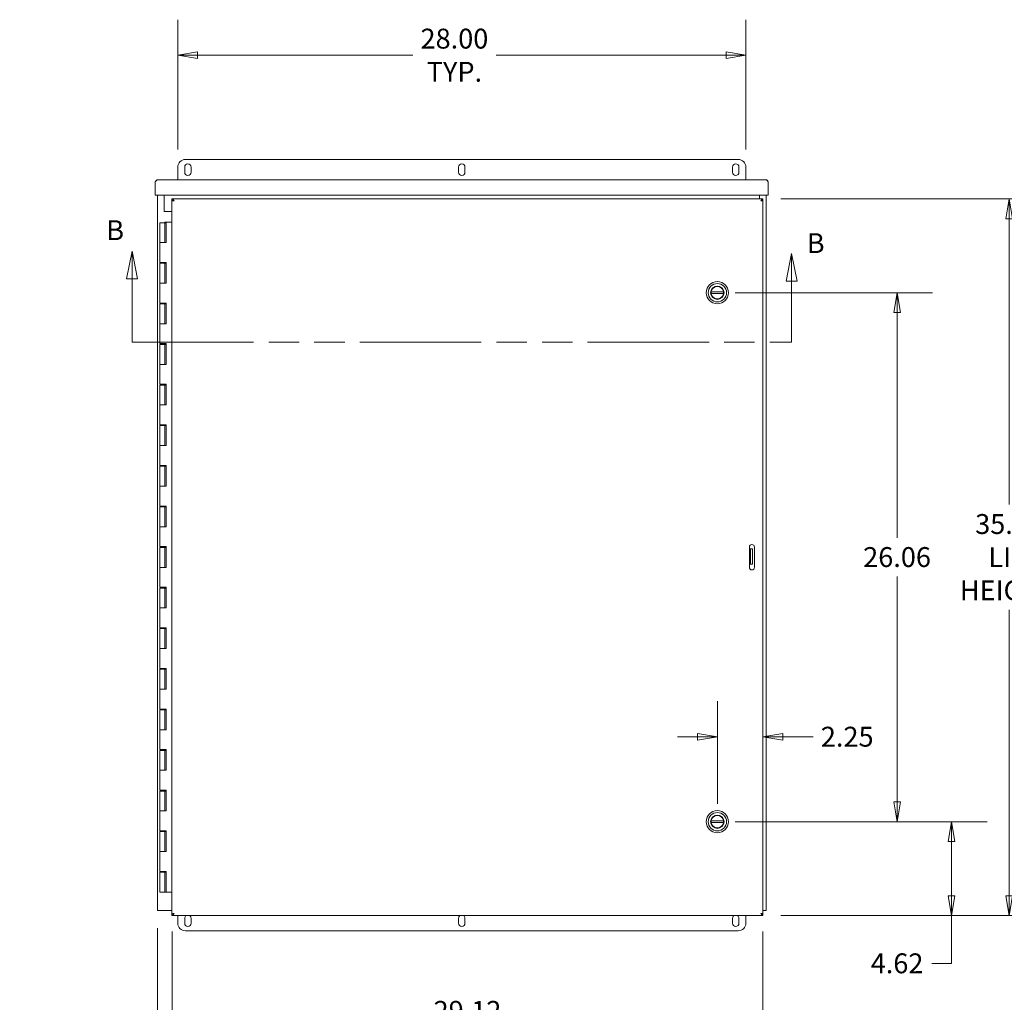
# Model space of a CAD drawing. Units: inches. Extents: x 13 to 232, y 9 to 144.
# Drawn here: x 46 to 94, y 65 to 113 of the extents above; entities that cross this region are included whole.
import ezdxf

# ---------------------------------------------------------------- set-up
doc = ezdxf.new("R2010")
doc.units = ezdxf.units.IN
doc.header["$LTSCALE"] = 14
doc.header["$MEASUREMENT"] = 0
doc.linetypes.add('DOUBLE_DASH_CHAIN', pattern=[1.2403, 0.6614, -0.0827, 0.1654, -0.0827, 0.1654, -0.0827])
doc.layers.get('0').update_dxf_attribs({"lineweight": 5})
for name, color, linetype, lineweight in [('Dimension (ANSI)', 7, 'Continuous', 5), ('Section Line (ANSI)', 7, 'DOUBLE_DASH_CHAIN', 5), ('Visible (ANSI)', 7, 'Continuous', 5)]:
    doc.layers.add(name, color=color, linetype=linetype, lineweight=lineweight)
doc.styles.add('Note Text (ANSI)', font='tahoma.ttf')
doc.styles.add('ROMANS', font='tahoma.ttf')
doc.dimstyles.new('Default (ANSI)', dxfattribs={"dimscale": 14, "dimtxt": 0.07, "dimasz": 0.07, "dimexe": 0.125, "dimexo": 0.0625, "dimgap": 0.031496, "dimtad": 0, "dimtih": 1, "dimtoh": 1, "dimrnd": 1e-08, "dimzin": 0, "dimdsep": 46, "dimtxsty": 'ROMANS', "dimblk": 'Filled-1', "dimcen": 0.09, "dimdle": 0.393701, "dimclrd": 256, "dimclre": 256, "dimclrt": 256, "dimadec": 0, "dimazin": 0, "dimtfac": 1, "dimtofl": 0, "dimtmove": 0, "dimatfit": 3, "dimfxl": 1, "dimtolj": 1, "dimtzin": 0, "dimlwd": -1, "dimlwe": -1, "dimarcsym": 0})

# ---------------------------------------------------------------- blocks, each defined once
blk = doc.blocks.new('Filled-1')
at = {"color": 0}
for p, q in [((0, 0), (-1, 0.167)), ((-1, 0.167), (-1, -0.167)), ((-1, 0), (0, 0)), ((-1, -0.167), (0, 0))]:
    blk.add_line(p, q, dxfattribs=at)
at = {"color": 0, "flags": 128}
blk.add_lwpolyline([(-1, -0.167), (0, 0), (-1, 0.167), (-1, -0.167)], dxfattribs=at)
at = {"color": 0}
blk.add_solid([(-1, -0.167), (0, 0), (-1, 0.167), (-1, -0.167)], dxfattribs=at)
blk = doc.blocks.new('*D18')
at = {"layer": 'Defpoints', "color": 0, "transparency": 16777216}
for p in [(81.452, 111.275), (53.452, 105.763), (81.452, 105.763)]:
    blk.add_point(p, dxfattribs=at)
at = {"layer": 'Dimension (ANSI)', "transparency": 16777216}
for p, q in [((53.452, 106.638), (53.452, 113.025)), ((81.452, 106.638), (81.452, 113.025)), ((54.432, 111.275), (65.033, 111.275)), ((80.472, 111.275), (69.14, 111.275))]:
    blk.add_line(p, q, dxfattribs=at)
at = {"layer": 'Dimension (ANSI)', "transparency": 16777216, "xscale": 0.9800000041723251, "yscale": 0.9800000041723251, "zscale": 0.9800000041723251, "rotation": 180}
blk.add_blockref('Filled-1', (53.452, 111.275), dxfattribs=at)
at = {"layer": 'Dimension (ANSI)', "transparency": 16777216, "xscale": 0.9800000041723251, "yscale": 0.9800000041723251, "zscale": 0.9800000041723251}
blk.add_blockref('Filled-1', (81.452, 111.275), dxfattribs=at)
at = {"layer": 'Dimension (ANSI)', "transparency": 16777216, "insert": (67.087, 111.275), "char_height": 0.98, "attachment_point": 5, "style": 'ROMANS'}
blk.add_mtext('\\A1;\\fTahoma|b0|i0;\\H0.9800;28.00\\P\\fTahoma|b0|i0;\\H0.9800;TYP.', dxfattribs=at)
blk = doc.blocks.new('2dTransSection1')
at = {"layer": 'Section Line (ANSI)', "linetype": 'Continuous'}
for p, q in [((3.6573, 7.2592), (3.6378, 7.1612)), ((3.6573, 7.1612), (3.6573, 7.2592)), ((3.6768, 7.1612), (3.6573, 7.2592)), ((5.9787, 7.2505), (5.9592, 7.1525)), ((5.9787, 7.1525), (5.9787, 7.2505)), ((5.9982, 7.1525), (5.9787, 7.2505)), ((3.6378, 7.1612), (3.6768, 7.1612)), ((3.6573, 6.9384), (3.6573, 7.1612)), ((5.9592, 7.1525), (5.9982, 7.1525)), ((5.9787, 6.9384), (5.9787, 7.1525)), ((3.6573, 6.9384), (3.688, 6.9384)), ((5.948, 6.9384), (5.9787, 6.9384))]:
    blk.add_line(p, q, dxfattribs=at)
at = {"layer": 'Section Line (ANSI)', "linetype": 'DOUBLE_DASH_CHAIN', "ltscale": 0.046173}
blk.add_line((3.6573, 6.9384), (5.9787, 6.9384), dxfattribs=at)
at = {"layer": 'Section Line (ANSI)', "linetype": 'Continuous', "flags": 128}
for points in [[(3.6768, 7.1612), (3.6573, 7.2592), (3.6378, 7.1612), (3.6768, 7.1612)], [(5.9982, 7.1525), (5.9787, 7.2505), (5.9592, 7.1525), (5.9982, 7.1525)]]:
    blk.add_lwpolyline(points, dxfattribs=at)
at = {"layer": 'Section Line (ANSI)'}
for points in [[(3.6768, 7.1612), (3.6573, 7.2592), (3.6378, 7.1612), (3.6768, 7.1612)], [(5.9982, 7.1525), (5.9787, 7.2505), (5.9592, 7.1525), (5.9982, 7.1525)]]:
    blk.add_solid(points, dxfattribs=at)
at = {"layer": 'Section Line (ANSI)', "char_height": 0.07, "attachment_point": 7, "line_spacing_factor": 0.25, "style": 'Note Text (ANSI)'}
for insert in [(3.5663, 7.2756), (6.0322, 7.23)]:
    blk.add_mtext('B', dxfattribs=dict(at, insert=insert))
blk = doc.blocks.new('*D23')
at = {"layer": 'Defpoints', "color": 0, "transparency": 16777216}
for p in [(80.044, 73.513), (91.587, 73.513), (82.294, 68.888)]:
    blk.add_point(p, dxfattribs=at)
at = {"layer": 'Dimension (ANSI)', "transparency": 16777216}
for p, q in [((80.919, 73.513), (93.337, 73.513)), ((91.587, 72.533), (91.587, 69.868)), ((83.169, 68.888), (93.337, 68.888)), ((91.587, 68.888), (91.587, 66.534)), ((91.587, 66.534), (90.607, 66.534))]:
    blk.add_line(p, q, dxfattribs=at)
at = {"layer": 'Dimension (ANSI)', "transparency": 16777216, "xscale": 0.9800000041723251, "yscale": 0.9800000041723251, "zscale": 0.9800000041723251}
for p, rotation in [((91.587, 73.513), 90), ((91.587, 68.888), 270)]:
    blk.add_blockref('Filled-1', p, dxfattribs=dict(at, rotation=rotation))
at = {"layer": 'Dimension (ANSI)', "transparency": 16777216, "insert": (88.901, 66.534), "char_height": 0.98, "attachment_point": 5, "style": 'ROMANS'}
blk.add_mtext('\\A1;4.62', dxfattribs=at)
blk = doc.blocks.new('*D24')
at = {"layer": 'Defpoints', "color": 0, "transparency": 16777216}
for p in [(82.294, 104.201), (94.42, 104.201), (82.294, 68.888)]:
    blk.add_point(p, dxfattribs=at)
at = {"layer": 'Dimension (ANSI)', "transparency": 16777216}
for p, q in [((83.169, 104.201), (96.17, 104.201)), ((94.42, 103.221), (94.42, 89.137)), ((94.42, 69.868), (94.42, 83.951)), ((83.169, 68.888), (96.17, 68.888))]:
    blk.add_line(p, q, dxfattribs=at)
at = {"layer": 'Dimension (ANSI)', "transparency": 16777216, "xscale": 0.9800000041723251, "yscale": 0.9800000041723251, "zscale": 0.9800000041723251}
for p, rotation in [((94.42, 104.201), 90), ((94.42, 68.888), 270)]:
    blk.add_blockref('Filled-1', p, dxfattribs=dict(at, rotation=rotation))
at = {"layer": 'Dimension (ANSI)', "transparency": 16777216, "insert": (94.42, 86.544), "char_height": 0.98, "attachment_point": 5, "style": 'ROMANS'}
blk.add_mtext('\\A1;\\fTahoma|b0|i0;\\H0.9800;35.31\\P\\fTahoma|b0|i0;\\H0.9800;LID\\P\\fTahoma|b0|i0;\\H0.9800;HEIGHT', dxfattribs=at)
blk = doc.blocks.new('*D27')
at = {"layer": 'Defpoints', "color": 0, "transparency": 16777216}
for p in [(53.169, 68.978), (82.294, 68.978), (53.169, 63.376)]:
    blk.add_point(p, dxfattribs=at)
at = {"layer": 'Dimension (ANSI)', "transparency": 16777216}
for p, q in [((53.169, 68.103), (53.169, 61.626)), ((82.294, 68.103), (82.294, 61.626)), ((54.149, 63.376), (63.97, 63.376)), ((81.314, 63.376), (71.492, 63.376))]:
    blk.add_line(p, q, dxfattribs=at)
at = {"layer": 'Dimension (ANSI)', "transparency": 16777216, "xscale": 0.9800000041723251, "yscale": 0.9800000041723251, "zscale": 0.9800000041723251, "rotation": 180}
blk.add_blockref('Filled-1', (53.169, 63.376), dxfattribs=at)
at = {"layer": 'Dimension (ANSI)', "transparency": 16777216, "xscale": 0.9800000041723251, "yscale": 0.9800000041723251, "zscale": 0.9800000041723251}
blk.add_blockref('Filled-1', (82.294, 63.376), dxfattribs=at)
at = {"layer": 'Dimension (ANSI)', "transparency": 16777216, "insert": (67.731, 63.376), "char_height": 0.98, "attachment_point": 5, "style": 'ROMANS'}
blk.add_mtext('\\A1;\\fTahoma|b0|i0;\\H0.9800;29.12\\P\\fTahoma|b0|i0;\\H0.9800;LID WIDTH', dxfattribs=at)
blk = doc.blocks.new('*D28')
at = {"layer": 'Defpoints', "color": 0, "transparency": 16777216}
for p in [(80.044, 77.699), (80.044, 73.513), (82.294, 68.978)]:
    blk.add_point(p, dxfattribs=at)
at = {"layer": 'Dimension (ANSI)', "transparency": 16777216}
for p, q in [((80.044, 74.388), (80.044, 79.449)), ((79.064, 77.699), (78.084, 77.699)), ((83.274, 77.699), (84.768, 77.699))]:
    blk.add_line(p, q, dxfattribs=at)
at = {"layer": 'Dimension (ANSI)', "transparency": 16777216, "xscale": 0.9800000041723251, "yscale": 0.9800000041723251, "zscale": 0.9800000041723251}
blk.add_blockref('Filled-1', (80.044, 77.699), dxfattribs=at)
at = {"layer": 'Dimension (ANSI)', "transparency": 16777216, "xscale": 0.9800000041723251, "yscale": 0.9800000041723251, "zscale": 0.9800000041723251, "rotation": 180}
blk.add_blockref('Filled-1', (82.294, 77.699), dxfattribs=at)
at = {"layer": 'Dimension (ANSI)', "transparency": 16777216, "insert": (86.445, 77.699), "char_height": 0.98, "attachment_point": 5, "style": 'ROMANS'}
blk.add_mtext('\\A1;2.25', dxfattribs=at)
blk = doc.blocks.new('*D29')
at = {"layer": 'Defpoints', "color": 0, "transparency": 16777216}
for p in [(52.452, 69.138), (53.169, 68.978), (53.169, 63.376)]:
    blk.add_point(p, dxfattribs=at)
at = {"layer": 'Dimension (ANSI)', "transparency": 16777216}
for p, q in [((52.452, 68.263), (52.452, 61.626)), ((53.169, 68.103), (53.169, 61.626)), ((51.472, 63.376), (49.607, 63.376)), ((54.149, 63.376), (55.129, 63.376))]:
    blk.add_line(p, q, dxfattribs=at)
at = {"layer": 'Dimension (ANSI)', "transparency": 16777216, "xscale": 0.9800000041723251, "yscale": 0.9800000041723251, "zscale": 0.9800000041723251}
blk.add_blockref('Filled-1', (52.452, 63.376), dxfattribs=at)
at = {"layer": 'Dimension (ANSI)', "transparency": 16777216, "xscale": 0.9800000041723251, "yscale": 0.9800000041723251, "zscale": 0.9800000041723251, "rotation": 180}
blk.add_blockref('Filled-1', (53.169, 63.376), dxfattribs=at)
at = {"layer": 'Dimension (ANSI)', "transparency": 16777216, "insert": (47.414, 63.376), "char_height": 0.98, "attachment_point": 5, "style": 'ROMANS'}
blk.add_mtext('\\A1;(0.72)', dxfattribs=at)
blk = doc.blocks.new('*D38')
at = {"layer": 'Defpoints', "color": 0, "transparency": 16777216}
for p in [(80.044, 99.576), (80.044, 73.513), (88.901, 73.513)]:
    blk.add_point(p, dxfattribs=at)
at = {"layer": 'Dimension (ANSI)', "transparency": 16777216}
for p, q in [((80.919, 99.576), (90.651, 99.576)), ((88.901, 98.596), (88.901, 87.501)), ((88.901, 74.493), (88.901, 85.598)), ((80.919, 73.513), (90.651, 73.513))]:
    blk.add_line(p, q, dxfattribs=at)
at = {"layer": 'Dimension (ANSI)', "transparency": 16777216, "xscale": 0.9800000041723251, "yscale": 0.9800000041723251, "zscale": 0.9800000041723251}
for p, rotation in [((88.901, 99.576), 90), ((88.901, 73.513), 270)]:
    blk.add_blockref('Filled-1', p, dxfattribs=dict(at, rotation=rotation))
at = {"layer": 'Dimension (ANSI)', "transparency": 16777216, "insert": (88.901, 86.55), "char_height": 0.98, "attachment_point": 5, "style": 'ROMANS'}
blk.add_mtext('\\A1;26.06', dxfattribs=at)

msp = doc.modelspace()

# ---------------------------------------------------------------- linework, layer by layer
at = {"layer": 'Visible (ANSI)'}
for p, q in [((81.07661, 106.13809), (53.82661, 106.13809)), ((53.45161, 105.76309), (53.45161, 105.13809)), ((53.79536, 105.51309), (53.79536, 105.76309)), ((54.10786, 105.76309), (54.10786, 105.51309)), ((67.29536, 105.51309), (67.29536, 105.76309)), ((67.60786, 105.76309), (67.60786, 105.51309)), ((80.79536, 105.51309), (80.79536, 105.76309)), ((81.10786, 105.76309), (81.10786, 105.51309)), ((81.45161, 105.13809), (81.45161, 105.76309)), ((52.34636, 104.38809), (52.34636, 105.03284)), ((52.45161, 105.13809), (82.45161, 105.13809)), ((82.55686, 104.38809), (82.55686, 105.03284)), ((82.55686, 104.38809), (52.34636, 104.38809)), ((52.45161, 69.13809), (52.45161, 104.38809)), ((52.77561, 104.38809), (52.77561, 103.57559)), ((82.12761, 104.20059), (82.12761, 104.38809)), ((82.45161, 104.38809), (82.45161, 69.13809)), ((53.16868, 104.20059), (82.29368, 104.20059)), ((53.16868, 104.12659), (53.16868, 104.20059)), ((53.16868, 68.97771), (53.16868, 104.11096)), ((53.23885, 104.11096), (53.16868, 104.11096)), ((82.22351, 104.11096), (82.29368, 104.11096)), ((82.29368, 104.12659), (82.29368, 104.20059)), ((82.29368, 104.11096), (82.29368, 68.97771)), ((52.77561, 103.57559), (53.16868, 103.57559)), ((52.56511, 103.02434), (52.81511, 103.02434)), ((52.56511, 103.02434), (52.56511, 102.04434)), ((52.81441, 103.04434), (52.86974, 103.04434)), ((52.81441, 103.02434), (52.81441, 103.04434)), ((52.82546, 103.02434), (52.81511, 103.02434)), ((52.81511, 103.02434), (52.81511, 102.04434)), ((52.83206, 103.02434), (52.82546, 103.02434)), ((52.86974, 103.02434), (52.83206, 103.02434)), ((52.86974, 103.04434), (52.86974, 103.02434)), ((52.86974, 103.04434), (52.87487, 103.04434)), ((52.87487, 103.04434), (52.88032, 103.04434)), ((52.87487, 102.04434), (52.87487, 103.04434)), ((52.88032, 103.04434), (52.88032, 102.04434)), ((53.16868, 103.04434), (52.88032, 103.04434)), ((52.70101, 102.04434), (52.56511, 102.04434)), ((52.56511, 102.04434), (52.70101, 102.04434)), ((52.56511, 102.04434), (52.56511, 101.06434)), ((52.88032, 102.04434), (52.70101, 102.04434)), ((52.70101, 101.06434), (52.56511, 101.06434)), ((52.56511, 101.02434), (52.81511, 101.02434)), ((52.56511, 101.02434), (52.56511, 100.04434)), ((52.70101, 101.06434), (52.88032, 101.06434)), ((52.81441, 101.02434), (52.81441, 101.06434)), ((52.82546, 101.02434), (52.81511, 101.02434)), ((52.81511, 101.02434), (52.81511, 100.04434)), ((52.83206, 101.02434), (52.82546, 101.02434)), ((52.86974, 101.02434), (52.83206, 101.02434)), ((52.86974, 101.06434), (52.86974, 101.02434)), ((52.87487, 100.04434), (52.87487, 101.06434)), ((52.88032, 101.06434), (52.88032, 100.04434)), ((52.70101, 100.04434), (52.56511, 100.04434)), ((52.56511, 100.04434), (52.70101, 100.04434)), ((52.56511, 100.04434), (52.56511, 99.06434)), ((52.88032, 100.04434), (52.70101, 100.04434)), ((79.73624, 99.62279), (80.35107, 99.62279)), ((80.35107, 99.5283), (79.73624, 99.5283)), ((52.70101, 99.06434), (52.56511, 99.06434)), ((52.56511, 99.02434), (52.81511, 99.02434)), ((52.56511, 99.02434), (52.56511, 98.04434)), ((52.70101, 99.06434), (52.88032, 99.06434)), ((52.81441, 99.02434), (52.81441, 99.06434)), ((52.82546, 99.02434), (52.81511, 99.02434)), ((52.81511, 99.02434), (52.81511, 98.04434)), ((52.83206, 99.02434), (52.82546, 99.02434)), ((52.86974, 99.02434), (52.83206, 99.02434)), ((52.86974, 99.06434), (52.86974, 99.02434)), ((52.87487, 98.04434), (52.87487, 99.06434)), ((52.88032, 99.06434), (52.88032, 98.04434)), ((52.70101, 98.04434), (52.56511, 98.04434)), ((52.56511, 98.04434), (52.70101, 98.04434)), ((52.56511, 98.04434), (52.56511, 97.06434)), ((52.88032, 98.04434), (52.70101, 98.04434)), ((52.70101, 97.06434), (52.56511, 97.06434)), ((52.70101, 97.06434), (52.88032, 97.06434)), ((52.81441, 97.02434), (52.81441, 97.06434)), ((52.86974, 97.06434), (52.86974, 97.02434)), ((52.87487, 96.04434), (52.87487, 97.06434)), ((52.88032, 97.06434), (52.88032, 96.04434)), ((52.56511, 97.02434), (52.81511, 97.02434)), ((52.56511, 97.02434), (52.56511, 96.04434)), ((52.82546, 97.02434), (52.81511, 97.02434)), ((52.81511, 97.02434), (52.81511, 96.04434)), ((52.83206, 97.02434), (52.82546, 97.02434)), ((52.86974, 97.02434), (52.83206, 97.02434)), ((52.70101, 96.04434), (52.56511, 96.04434)), ((52.56511, 96.04434), (52.70101, 96.04434)), ((52.56511, 96.04434), (52.56511, 95.06434)), ((52.88032, 96.04434), (52.70101, 96.04434)), ((52.70101, 95.06434), (52.56511, 95.06434)), ((52.56511, 95.02434), (52.81511, 95.02434)), ((52.56511, 95.02434), (52.56511, 94.04434)), ((52.70101, 95.06434), (52.88032, 95.06434)), ((52.81441, 95.02434), (52.81441, 95.06434)), ((52.82546, 95.02434), (52.81511, 95.02434)), ((52.81511, 95.02434), (52.81511, 94.04434)), ((52.83206, 95.02434), (52.82546, 95.02434)), ((52.86974, 95.02434), (52.83206, 95.02434)), ((52.86974, 95.06434), (52.86974, 95.02434)), ((52.87487, 94.04434), (52.87487, 95.06434)), ((52.88032, 95.06434), (52.88032, 94.04434)), ((52.70101, 94.04434), (52.56511, 94.04434)), ((52.56511, 94.04434), (52.70101, 94.04434)), ((52.56511, 94.04434), (52.56511, 93.06434)), ((52.88032, 94.04434), (52.70101, 94.04434)), ((52.70101, 93.06434), (52.56511, 93.06434)), ((52.56511, 93.02434), (52.81511, 93.02434)), ((52.56511, 93.02434), (52.56511, 92.04434)), ((52.70101, 93.06434), (52.88032, 93.06434)), ((52.81441, 93.02434), (52.81441, 93.06434)), ((52.82546, 93.02434), (52.81511, 93.02434)), ((52.81511, 93.02434), (52.81511, 92.04434)), ((52.83206, 93.02434), (52.82546, 93.02434)), ((52.86974, 93.02434), (52.83206, 93.02434)), ((52.86974, 93.06434), (52.86974, 93.02434)), ((52.87487, 92.04434), (52.87487, 93.06434)), ((52.88032, 93.06434), (52.88032, 92.04434)), ((52.70101, 92.04434), (52.56511, 92.04434)), ((52.56511, 92.04434), (52.70101, 92.04434)), ((52.56511, 92.04434), (52.56511, 91.06434)), ((52.88032, 92.04434), (52.70101, 92.04434)), ((52.70101, 91.06434), (52.56511, 91.06434)), ((52.56511, 91.02434), (52.81511, 91.02434)), ((52.56511, 91.02434), (52.56511, 90.04434)), ((52.70101, 91.06434), (52.88032, 91.06434)), ((52.81441, 91.02434), (52.81441, 91.06434)), ((52.82546, 91.02434), (52.81511, 91.02434)), ((52.81511, 91.02434), (52.81511, 90.04434)), ((52.83206, 91.02434), (52.82546, 91.02434)), ((52.86974, 91.02434), (52.83206, 91.02434)), ((52.86974, 91.06434), (52.86974, 91.02434)), ((52.87487, 90.04434), (52.87487, 91.06434)), ((52.88032, 91.06434), (52.88032, 90.04434)), ((52.70101, 90.04434), (52.56511, 90.04434)), ((52.56511, 90.04434), (52.70101, 90.04434)), ((52.56511, 90.04434), (52.56511, 89.06434)), ((52.88032, 90.04434), (52.70101, 90.04434)), ((52.70101, 89.06434), (52.56511, 89.06434)), ((52.56511, 89.02434), (52.81511, 89.02434)), ((52.56511, 89.02434), (52.56511, 88.04434)), ((52.70101, 89.06434), (52.88032, 89.06434)), ((52.81441, 89.02434), (52.81441, 89.06434)), ((52.82546, 89.02434), (52.81511, 89.02434)), ((52.81511, 89.02434), (52.81511, 88.04434)), ((52.83206, 89.02434), (52.82546, 89.02434)), ((52.86974, 89.02434), (52.83206, 89.02434)), ((52.86974, 89.06434), (52.86974, 89.02434)), ((52.87487, 88.04434), (52.87487, 89.06434)), ((52.88032, 89.06434), (52.88032, 88.04434)), ((52.70101, 88.04434), (52.56511, 88.04434)), ((52.56511, 88.04434), (52.70101, 88.04434)), ((52.56511, 88.04434), (52.56511, 87.06434)), ((52.88032, 88.04434), (52.70101, 88.04434)), ((52.70101, 87.06434), (52.56511, 87.06434)), ((52.56511, 87.02434), (52.81511, 87.02434)), ((52.56511, 87.02434), (52.56511, 86.04434)), ((52.70101, 87.06434), (52.88032, 87.06434)), ((52.81441, 87.02434), (52.81441, 87.06434)), ((52.82546, 87.02434), (52.81511, 87.02434)), ((52.81511, 87.02434), (52.81511, 86.04434)), ((52.83206, 87.02434), (52.82546, 87.02434)), ((52.86974, 87.02434), (52.83206, 87.02434)), ((52.86974, 87.06434), (52.86974, 87.02434)), ((52.87487, 86.04434), (52.87487, 87.06434)), ((52.88032, 87.06434), (52.88032, 86.04434)), ((81.62181, 86.04434), (81.62181, 87.04434)), ((81.62181, 86.95059), (81.67161, 86.95059)), ((81.77561, 86.95059), (81.67161, 86.95059)), ((81.67161, 86.70059), (81.67161, 86.95059)), ((81.77561, 86.95059), (81.77561, 86.70059)), ((81.87181, 87.04434), (81.87181, 86.04434)), ((81.67161, 86.45059), (81.67161, 86.70059)), ((81.67161, 86.20059), (81.67161, 86.45059)), ((81.77561, 86.45059), (81.77561, 86.70059)), ((81.77561, 86.45059), (81.77561, 86.20059)), ((52.70101, 86.04434), (52.56511, 86.04434)), ((52.56511, 86.04434), (52.70101, 86.04434)), ((52.56511, 86.04434), (52.56511, 85.06434)), ((52.88032, 86.04434), (52.70101, 86.04434)), ((81.62181, 86.20059), (81.67161, 86.20059)), ((81.67161, 86.20059), (81.77561, 86.20059)), ((52.70101, 85.06434), (52.56511, 85.06434)), ((52.56511, 85.02434), (52.81511, 85.02434)), ((52.56511, 85.02434), (52.56511, 84.04434)), ((52.70101, 85.06434), (52.88032, 85.06434)), ((52.81441, 85.02434), (52.81441, 85.06434)), ((52.82546, 85.02434), (52.81511, 85.02434)), ((52.81511, 85.02434), (52.81511, 84.04434)), ((52.83206, 85.02434), (52.82546, 85.02434)), ((52.86974, 85.02434), (52.83206, 85.02434)), ((52.86974, 85.06434), (52.86974, 85.02434)), ((52.87487, 84.04434), (52.87487, 85.06434)), ((52.88032, 85.06434), (52.88032, 84.04434)), ((52.70101, 84.04434), (52.56511, 84.04434)), ((52.56511, 84.04434), (52.70101, 84.04434)), ((52.56511, 84.04434), (52.56511, 83.06434)), ((52.88032, 84.04434), (52.70101, 84.04434)), ((52.70101, 83.06434), (52.56511, 83.06434)), ((52.56511, 83.02434), (52.81511, 83.02434)), ((52.56511, 83.02434), (52.56511, 82.04434)), ((52.70101, 83.06434), (52.88032, 83.06434)), ((52.81441, 83.02434), (52.81441, 83.06434)), ((52.82546, 83.02434), (52.81511, 83.02434)), ((52.81511, 83.02434), (52.81511, 82.04434)), ((52.83206, 83.02434), (52.82546, 83.02434)), ((52.86974, 83.02434), (52.83206, 83.02434)), ((52.86974, 83.06434), (52.86974, 83.02434)), ((52.87487, 82.04434), (52.87487, 83.06434)), ((52.88032, 83.06434), (52.88032, 82.04434)), ((52.70101, 82.04434), (52.56511, 82.04434)), ((52.56511, 82.04434), (52.70101, 82.04434)), ((52.56511, 82.04434), (52.56511, 81.06434)), ((52.88032, 82.04434), (52.70101, 82.04434)), ((52.70101, 81.06434), (52.56511, 81.06434)), ((52.70101, 81.06434), (52.88032, 81.06434)), ((52.81441, 81.02434), (52.81441, 81.06434)), ((52.86974, 81.06434), (52.86974, 81.02434)), ((52.87487, 80.04434), (52.87487, 81.06434)), ((52.88032, 81.06434), (52.88032, 80.04434)), ((52.56511, 81.02434), (52.81511, 81.02434)), ((52.56511, 81.02434), (52.56511, 80.04434)), ((52.82546, 81.02434), (52.81511, 81.02434)), ((52.81511, 81.02434), (52.81511, 80.04434)), ((52.83206, 81.02434), (52.82546, 81.02434)), ((52.86974, 81.02434), (52.83206, 81.02434)), ((52.70101, 80.04434), (52.56511, 80.04434)), ((52.56511, 80.04434), (52.70101, 80.04434)), ((52.56511, 80.04434), (52.56511, 79.06434)), ((52.88032, 80.04434), (52.70101, 80.04434)), ((52.70101, 79.06434), (52.56511, 79.06434)), ((52.56511, 79.02434), (52.81511, 79.02434)), ((52.56511, 79.02434), (52.56511, 78.04434)), ((52.70101, 79.06434), (52.88032, 79.06434)), ((52.81441, 79.02434), (52.81441, 79.06434)), ((52.82546, 79.02434), (52.81511, 79.02434)), ((52.81511, 79.02434), (52.81511, 78.04434)), ((52.83206, 79.02434), (52.82546, 79.02434)), ((52.86974, 79.02434), (52.83206, 79.02434)), ((52.86974, 79.06434), (52.86974, 79.02434)), ((52.87487, 78.04434), (52.87487, 79.06434)), ((52.88032, 79.06434), (52.88032, 78.04434)), ((52.70101, 78.04434), (52.56511, 78.04434)), ((52.56511, 78.04434), (52.70101, 78.04434)), ((52.56511, 78.04434), (52.56511, 77.06434)), ((52.88032, 78.04434), (52.70101, 78.04434)), ((52.70101, 77.06434), (52.56511, 77.06434)), ((52.56511, 77.02434), (52.81511, 77.02434)), ((52.56511, 77.02434), (52.56511, 76.04434)), ((52.70101, 77.06434), (52.88032, 77.06434)), ((52.81441, 77.02434), (52.81441, 77.06434)), ((52.82546, 77.02434), (52.81511, 77.02434)), ((52.81511, 77.02434), (52.81511, 76.04434)), ((52.83206, 77.02434), (52.82546, 77.02434)), ((52.86974, 77.02434), (52.83206, 77.02434)), ((52.86974, 77.06434), (52.86974, 77.02434)), ((52.87487, 76.04434), (52.87487, 77.06434)), ((52.88032, 77.06434), (52.88032, 76.04434)), ((52.70101, 76.04434), (52.56511, 76.04434)), ((52.56511, 76.04434), (52.70101, 76.04434)), ((52.56511, 76.04434), (52.56511, 75.06434)), ((52.88032, 76.04434), (52.70101, 76.04434)), ((52.70101, 75.06434), (52.56511, 75.06434)), ((52.56511, 75.02434), (52.81511, 75.02434)), ((52.56511, 75.02434), (52.56511, 74.04434)), ((52.70101, 75.06434), (52.88032, 75.06434)), ((52.81441, 75.02434), (52.81441, 75.06434)), ((52.82546, 75.02434), (52.81511, 75.02434)), ((52.81511, 75.02434), (52.81511, 74.04434)), ((52.83206, 75.02434), (52.82546, 75.02434)), ((52.86974, 75.02434), (52.83206, 75.02434)), ((52.86974, 75.06434), (52.86974, 75.02434)), ((52.87487, 74.04434), (52.87487, 75.06434)), ((52.88032, 75.06434), (52.88032, 74.04434)), ((52.70101, 74.04434), (52.56511, 74.04434)), ((52.56511, 74.04434), (52.70101, 74.04434)), ((52.56511, 74.04434), (52.56511, 73.06434)), ((52.88032, 74.04434), (52.70101, 74.04434)), ((79.73624, 73.56029), (80.35107, 73.56029)), ((80.35107, 73.4658), (79.73624, 73.4658)), ((52.70101, 73.06434), (52.56511, 73.06434)), ((52.56511, 73.02434), (52.81511, 73.02434)), ((52.56511, 73.02434), (52.56511, 72.04434)), ((52.70101, 73.06434), (52.88032, 73.06434)), ((52.81441, 73.02434), (52.81441, 73.06434)), ((52.82546, 73.02434), (52.81511, 73.02434)), ((52.81511, 73.02434), (52.81511, 72.04434)), ((52.83206, 73.02434), (52.82546, 73.02434)), ((52.86974, 73.02434), (52.83206, 73.02434)), ((52.86974, 73.06434), (52.86974, 73.02434)), ((52.87487, 72.04434), (52.87487, 73.06434)), ((52.88032, 73.06434), (52.88032, 72.04434)), ((52.70101, 72.04434), (52.56511, 72.04434)), ((52.56511, 72.04434), (52.70101, 72.04434)), ((52.56511, 72.04434), (52.56511, 71.06434)), ((52.88032, 72.04434), (52.70101, 72.04434)), ((52.70101, 71.06434), (52.56511, 71.06434)), ((52.56511, 71.02434), (52.81511, 71.02434)), ((52.56511, 71.02434), (52.56511, 70.04434)), ((52.70101, 71.06434), (52.88032, 71.06434)), ((52.81441, 71.02434), (52.81441, 71.06434)), ((52.82546, 71.02434), (52.81511, 71.02434)), ((52.81511, 71.02434), (52.81511, 70.04434)), ((52.83206, 71.02434), (52.82546, 71.02434)), ((52.86974, 71.02434), (52.83206, 71.02434)), ((52.86974, 71.06434), (52.86974, 71.02434)), ((52.87487, 70.04434), (52.87487, 71.06434)), ((52.88032, 71.06434), (52.88032, 70.04434)), ((52.81511, 70.04434), (52.56511, 70.04434)), ((52.81511, 70.04434), (52.82546, 70.04434)), ((52.82546, 70.04434), (52.83206, 70.04434)), ((52.83206, 70.04434), (52.87487, 70.04434)), ((52.88032, 70.04434), (52.87487, 70.04434)), ((52.88032, 70.04434), (53.16868, 70.04434)), ((52.45161, 69.13809), (52.58811, 69.13809)), ((53.16868, 69.13809), (52.58811, 69.13809)), ((53.23885, 68.97771), (53.16868, 68.97771)), ((53.16868, 68.96209), (53.16868, 68.88809)), ((82.22351, 68.97771), (82.29368, 68.97771)), ((82.31511, 69.13809), (82.29368, 69.13809)), ((82.29368, 68.96209), (82.29368, 68.88809)), ((82.31511, 69.13809), (82.45161, 69.13809)), ((82.29368, 68.88809), (53.16868, 68.88809)), ((53.45161, 68.88809), (53.45161, 68.51309)), ((53.79536, 68.51309), (53.79536, 68.76309)), ((54.10786, 68.76309), (54.10786, 68.51309)), ((67.29536, 68.51309), (67.29536, 68.76309)), ((67.60786, 68.76309), (67.60786, 68.51309)), ((80.79536, 68.51309), (80.79536, 68.76309)), ((81.10786, 68.76309), (81.10786, 68.51309)), ((81.45161, 68.51309), (81.45161, 68.88809)), ((53.82661, 68.13809), (81.07661, 68.13809))]:
    msp.add_line(p, q, dxfattribs=at)
for centre, radius in [((80.04366, 99.57554), 0.55118), ((80.04366, 99.57554), 0.45276), ((80.04366, 99.57554), 0.32874), ((80.04366, 99.57554), 0.31693), ((80.04366, 73.51304), 0.55118), ((80.04366, 73.51304), 0.45276), ((80.04366, 73.51304), 0.32874), ((80.04366, 73.51304), 0.31693)]:
    msp.add_circle(centre, radius, dxfattribs=at)
for centre, radius, start, end in [((53.82661, 105.76309), 0.375, 90, 180), ((53.95161, 105.76309), 0.15625, 0, 180), ((67.45161, 105.76309), 0.15625, 0, 180), ((80.95161, 105.76309), 0.15625, 0, 180), ((81.07661, 105.76309), 0.375, 0, 90), ((53.95161, 105.51309), 0.15625, 180, 0), ((67.45161, 105.51309), 0.15625, 180, 0), ((80.95161, 105.51309), 0.15625, 180, 0), ((80.04366, 99.57554), 0.31102, 171.263023, 188.736977), ((80.04366, 99.57554), 0.31102, 11.685042, 168.314958), ((80.04366, 99.57554), 0.31102, 191.685042, 348.314958), ((80.04366, 99.57554), 0.31102, 351.263023, 8.736977), ((81.74681, 87.04434), 0.125, 0, 180), ((81.74681, 86.04434), 0.125, 180, 0), ((80.04366, 73.51304), 0.31102, 11.685042, 168.314958), ((80.04366, 73.51304), 0.31102, 171.263023, 188.736977), ((80.04366, 73.51304), 0.31102, 191.685042, 348.314958), ((80.04366, 73.51304), 0.31102, 351.263023, 8.736977), ((53.82661, 68.51309), 0.375, 180, 270), ((53.95161, 68.76309), 0.15625, 126.869898, 180), ((53.95161, 68.51309), 0.15625, 180, 0), ((53.95161, 68.76309), 0.15625, 0, 53.130102), ((67.45161, 68.76309), 0.15625, 126.869898, 180), ((67.45161, 68.51309), 0.15625, 180, 0), ((67.45161, 68.76309), 0.15625, 0, 53.130102), ((80.95161, 68.76309), 0.15625, 126.869898, 180), ((80.95161, 68.51309), 0.15625, 180, 0), ((80.95161, 68.76309), 0.15625, 0, 53.130102), ((81.07661, 68.51309), 0.375, 270, 0)]:
    msp.add_arc(centre, radius, start, end, dxfattribs=at)
for points, knots in [([(52.34636, 105.03284), (52.36995, 105.0699), (52.39355, 105.10623), (52.41714, 105.12446), (52.42863, 105.13335), (52.44012, 105.13809), (52.45161, 105.13809)], [-1, -1, -1, -1, -0.32751892, -0.32751892, -0.32751892, 0, 0, 0, 0]), ([(82.55686, 105.03284), (82.53327, 105.0699), (82.50968, 105.10623), (82.48608, 105.12446), (82.47459, 105.13335), (82.4631, 105.13809), (82.45161, 105.13809)], [-1, -1, -1, -1, -0.327518924, -0.327518924, -0.327518924, 0, 0, 0, 0]), ([(53.16868, 104.20059), (53.19227, 104.20059), (53.21587, 104.17939), (53.23946, 104.14713), (53.25095, 104.13142), (53.26244, 104.11339), (53.27393, 104.09534)], [-1, -1, -1, -1, -0.327518924, -0.327518924, -0.327518924, 0, 0, 0, 0]), ([(53.27393, 104.09534), (53.24197, 104.11024), (53.21001, 104.12421), (53.17805, 104.12628), (53.17493, 104.12649), (53.1718, 104.12659), (53.16868, 104.12659)], [0, 0, 0, 0, 0.91100988, 0.91100988, 0.91100988, 1, 1, 1, 1]), ([(82.29368, 104.20059), (82.27009, 104.20059), (82.2465, 104.17939), (82.2229, 104.14713), (82.21141, 104.13142), (82.19992, 104.11339), (82.18843, 104.09534)], [-1, -1, -1, -1, -0.327518924, -0.327518924, -0.327518924, 0, 0, 0, 0]), ([(82.18843, 104.09534), (82.22039, 104.11024), (82.25235, 104.12421), (82.28432, 104.12628), (82.28744, 104.12649), (82.29056, 104.12659), (82.29368, 104.12659)], [0, 0, 0, 0, 0.91100988, 0.91100988, 0.91100988, 1, 1, 1, 1]), ([(79.73624, 99.62279), (79.73624, 99.62279), (79.7363, 99.62318), (79.73655, 99.62478), (79.73675, 99.62598), (79.73722, 99.62877), (79.73753, 99.63056), (79.73826, 99.63445), (79.73867, 99.63656), (79.73908, 99.63853)], [0.1218457868, 0.1218457868, 0.1218457868, 0.1218457868, 0.1368934078, 0.1368934078, 0.1519410288, 0.1519410288, 0.1672838868, 0.1672838868, 0.1826267447, 0.1826267447, 0.1826267447, 0.1826267447]), ([(79.73908, 99.51255), (79.73867, 99.51452), (79.73826, 99.51663), (79.73753, 99.52053), (79.73722, 99.52231), (79.73675, 99.5251), (79.73655, 99.52631), (79.7363, 99.5279), (79.73624, 99.5283), (79.73624, 99.5283)], [0.0610648288, 0.0610648288, 0.0610648288, 0.0610648288, 0.0764076868, 0.0764076868, 0.0917505448, 0.0917505448, 0.1067981658, 0.1067981658, 0.1218457868, 0.1218457868, 0.1218457868, 0.1218457868]), ([(80.34823, 99.63853), (80.34864, 99.63656), (80.34906, 99.63445), (80.34978, 99.63056), (80.35009, 99.62877), (80.35057, 99.62598), (80.35076, 99.62478), (80.35101, 99.62318), (80.35107, 99.62279), (80.35107, 99.62279)], [0.0610648288, 0.0610648288, 0.0610648288, 0.0610648288, 0.0764076868, 0.0764076868, 0.0917505448, 0.0917505448, 0.1067981658, 0.1067981658, 0.1218457868, 0.1218457868, 0.1218457868, 0.1218457868]), ([(80.35107, 99.5283), (80.35107, 99.5283), (80.35101, 99.5279), (80.35076, 99.52631), (80.35057, 99.5251), (80.35009, 99.52231), (80.34978, 99.52053), (80.34906, 99.51663), (80.34864, 99.51452), (80.34823, 99.51255)], [0.1218457868, 0.1218457868, 0.1218457868, 0.1218457868, 0.1368934078, 0.1368934078, 0.1519410288, 0.1519410288, 0.1672838868, 0.1672838868, 0.1826267447, 0.1826267447, 0.1826267447, 0.1826267447]), ([(79.73624, 73.56029), (79.73624, 73.56029), (79.7363, 73.56068), (79.73655, 73.56228), (79.73675, 73.56348), (79.73722, 73.56627), (79.73753, 73.56806), (79.73826, 73.57195), (79.73867, 73.57406), (79.73908, 73.57603)], [0.1218457868, 0.1218457868, 0.1218457868, 0.1218457868, 0.1368934078, 0.1368934078, 0.1519410288, 0.1519410288, 0.1672838868, 0.1672838868, 0.1826267447, 0.1826267447, 0.1826267447, 0.1826267447]), ([(79.73908, 73.45005), (79.73867, 73.45202), (79.73826, 73.45413), (79.73753, 73.45803), (79.73722, 73.45981), (79.73675, 73.4626), (79.73655, 73.46381), (79.7363, 73.4654), (79.73624, 73.4658), (79.73624, 73.4658)], [0.0610648288, 0.0610648288, 0.0610648288, 0.0610648288, 0.0764076868, 0.0764076868, 0.0917505448, 0.0917505448, 0.1067981658, 0.1067981658, 0.1218457868, 0.1218457868, 0.1218457868, 0.1218457868]), ([(80.34823, 73.57603), (80.34864, 73.57406), (80.34906, 73.57195), (80.34978, 73.56806), (80.35009, 73.56627), (80.35057, 73.56348), (80.35076, 73.56228), (80.35101, 73.56068), (80.35107, 73.56029), (80.35107, 73.56029)], [0.0610648288, 0.0610648288, 0.0610648288, 0.0610648288, 0.0764076868, 0.0764076868, 0.0917505448, 0.0917505448, 0.1067981658, 0.1067981658, 0.1218457868, 0.1218457868, 0.1218457868, 0.1218457868]), ([(80.35107, 73.4658), (80.35107, 73.4658), (80.35101, 73.4654), (80.35076, 73.46381), (80.35057, 73.4626), (80.35009, 73.45981), (80.34978, 73.45803), (80.34906, 73.45413), (80.34864, 73.45202), (80.34823, 73.45005)], [0.1218457868, 0.1218457868, 0.1218457868, 0.1218457868, 0.1368934078, 0.1368934078, 0.1519410288, 0.1519410288, 0.1672838868, 0.1672838868, 0.1826267447, 0.1826267447, 0.1826267447, 0.1826267447]), ([(53.27393, 68.99334), (53.24197, 68.97843), (53.21001, 68.96447), (53.17805, 68.96239), (53.17493, 68.96219), (53.1718, 68.96209), (53.16868, 68.96209)], [0, 0, 0, 0, 0.91100988, 0.91100988, 0.91100988, 1, 1, 1, 1]), ([(53.16868, 68.88809), (53.19227, 68.88809), (53.21587, 68.90929), (53.23946, 68.94155), (53.25095, 68.95726), (53.26244, 68.97529), (53.27393, 68.99334)], [-1, -1, -1, -1, -0.327518924, -0.327518924, -0.327518924, 0, 0, 0, 0]), ([(82.18843, 68.99334), (82.22039, 68.97843), (82.25235, 68.96447), (82.28432, 68.96239), (82.28744, 68.96219), (82.29056, 68.96209), (82.29368, 68.96209)], [0, 0, 0, 0, 0.91100988, 0.91100988, 0.91100988, 1, 1, 1, 1]), ([(82.29368, 68.88809), (82.27009, 68.88809), (82.2465, 68.90929), (82.2229, 68.94155), (82.21141, 68.95726), (82.19992, 68.97529), (82.18843, 68.99334)], [-1, -1, -1, -1, -0.327518924, -0.327518924, -0.327518924, 0, 0, 0, 0])]:
    msp.add_open_spline(points, degree=3, knots=knots, dxfattribs=at)
for points in [[(52.35028, 105.0613), (52.34772, 105.05216), (52.34636, 105.04245), (52.34636, 105.03284)], [(52.45161, 105.13809), (52.40611, 105.13809), (52.36244, 105.10458), (52.35028, 105.0613)], [(82.55294, 105.0613), (82.54078, 105.10458), (82.49711, 105.13809), (82.45161, 105.13809)], [(82.55686, 105.03284), (82.55686, 105.04245), (82.55551, 105.05216), (82.55294, 105.0613)], [(53.16868, 104.11096), (53.16868, 104.11006), (53.17004, 104.10914), (53.1726, 104.10824)], [(53.1726, 104.10824), (53.18476, 104.10399), (53.22843, 104.09964), (53.27393, 104.09534)], [(53.27393, 104.09534), (53.25943, 104.09995), (53.2461, 104.10457), (53.24324, 104.10918)], [(82.21912, 104.10918), (82.21627, 104.10457), (82.20293, 104.09995), (82.18843, 104.09534)], [(82.18843, 104.09534), (82.23393, 104.09964), (82.2776, 104.10399), (82.28976, 104.10824)], [(82.28976, 104.10824), (82.29233, 104.10914), (82.29368, 104.11006), (82.29368, 104.11096)], [(53.1726, 68.98044), (53.17004, 68.97954), (53.16868, 68.97862), (53.16868, 68.97771)], [(53.27393, 68.99334), (53.22843, 68.98904), (53.18476, 68.98469), (53.1726, 68.98044)], [(53.24324, 68.97949), (53.2461, 68.98411), (53.25943, 68.98872), (53.27393, 68.99334)], [(82.18843, 68.99334), (82.20293, 68.98872), (82.21627, 68.98411), (82.21912, 68.97949)], [(82.28976, 68.98044), (82.2776, 68.98469), (82.23393, 68.98904), (82.18843, 68.99334)], [(82.29368, 68.97771), (82.29368, 68.97862), (82.29233, 68.97954), (82.28976, 68.98044)]]:
    msp.add_open_spline(points, degree=3, dxfattribs=at)

# ---------------------------------------------------------------- block references
at = {"layer": 'Section Line (ANSI)', "xscale": 14, "yscale": 14, "zscale": 14}
msp.add_blockref('2dTransSection1', (0, 0), dxfattribs=at)

# ---------------------------------------------------------------- dimensions: what is measured, and where the dimension line sits
at = {"layer": 'Dimension (ANSI)'}
for base, p1, p2, angle, text, override, picture, middle in [((81.45161, 111.2749), (53.45161, 105.76309), (81.45161, 105.76309), 180, '\\fTahoma|b0|i0;\\H0.9800;<>\\P\\fTahoma|b0|i0;\\H0.9800;TYP.', {"dimgap": 0.031496, "dimtih": 0, "dimtoh": 0, "dimdec": 2, "dimtol": 0, "dimlim": 0, "dimtp": 0, "dimtm": 0, "dimtdec": 2, "dimatfit": 1}, '*D18', (67.08685, 111.2749)), ((94.41967, 104.20059), (82.29368, 68.88809), (82.29368, 104.20059), 90, '\\fTahoma|b0|i0;\\H0.9800;<>\\P\\fTahoma|b0|i0;\\H0.9800;LID\\P\\fTahoma|b0|i0;\\H0.9800;HEIGHT', {"dimgap": 0.031496, "dimdec": 2, "dimtol": 0, "dimlim": 0, "dimtp": 0, "dimtm": 0, "dimtdec": 2, "dimatfit": 1}, '*D24', (94.41967, 86.54434)), ((53.1686813623, 63.3762772277), (82.2936813623, 68.9777132513), (53.1686813623, 68.9777132513), 180, '\\fTahoma|b0|i0;\\H0.9800;<>\\P\\fTahoma|b0|i0;\\H0.9800;LID WIDTH', {"dimgap": 0.031496, "dimtih": 0, "dimtoh": 0, "dimdec": 2, "dimtol": 0, "dimlim": 0, "dimtp": 0, "dimtm": 0, "dimtdec": 2, "dimatfit": 1}, '*D27', (67.7311813623, 63.3762772277))]:
    dim = msp.add_linear_dim(base=base, p1=p1, p2=p2, angle=angle, text=text, dimstyle='Default (ANSI)', override=override, dxfattribs=at)
    dim.commit()
    dim.dimension.update_dxf_attribs({"geometry": picture, "text_midpoint": middle, "dimtype": 160})
for base, p1, angle, override, picture, middle in [((88.90132, 73.51304), (80.04366, 99.57554), 90, {"dimgap": 0.031496, "dimdec": 2, "dimtol": 0, "dimlim": 0, "dimtp": 0, "dimtm": 0, "dimtdec": 2, "dimatfit": 1}, '*D38', (88.90132, 86.5498)), ((80.04366, 77.699), (82.29368, 68.97771), 180, {"dimgap": 0.031496, "dimtih": 0, "dimtoh": 0, "dimdec": 2, "dimse1": 1, "dimtol": 0, "dimlim": 0, "dimtp": 0, "dimtm": 0, "dimtdec": 2, "dimatfit": 1}, '*D28', (86.44548, 77.699)), ((91.58725, 73.51304), (82.29368, 68.88809), 90, {"dimgap": 0.031496, "dimdec": 2, "dimtol": 0, "dimlim": 0, "dimtp": 0, "dimtm": 0, "dimtdec": 2, "dimatfit": 2}, '*D23', (88.90132, 66.53363))]:
    dim = msp.add_linear_dim(base=base, p1=p1, p2=(80.04366, 73.51304), angle=angle, dimstyle='Default (ANSI)', override=override, dxfattribs=at)
    dim.commit()
    dim.dimension.update_dxf_attribs({"geometry": picture, "text_midpoint": middle, "dimtype": 160})
dim = msp.add_linear_dim(base=(53.16868, 63.37628), p1=(52.45161, 69.13809), p2=(53.16868, 68.97771), text='(<>)', dimstyle='Default (ANSI)', override={"dimgap": 0.031496, "dimtih": 0, "dimtoh": 0, "dimdec": 2, "dimtol": 0, "dimlim": 0, "dimtp": 0, "dimtm": 0, "dimtdec": 2, "dimatfit": 1}, dxfattribs=at)
dim.commit()
dim.dimension.update_dxf_attribs({"geometry": '*D29', "text_midpoint": (47.41367, 63.37628), "dimtype": 160})

doc.saveas('drawing.dxf')
